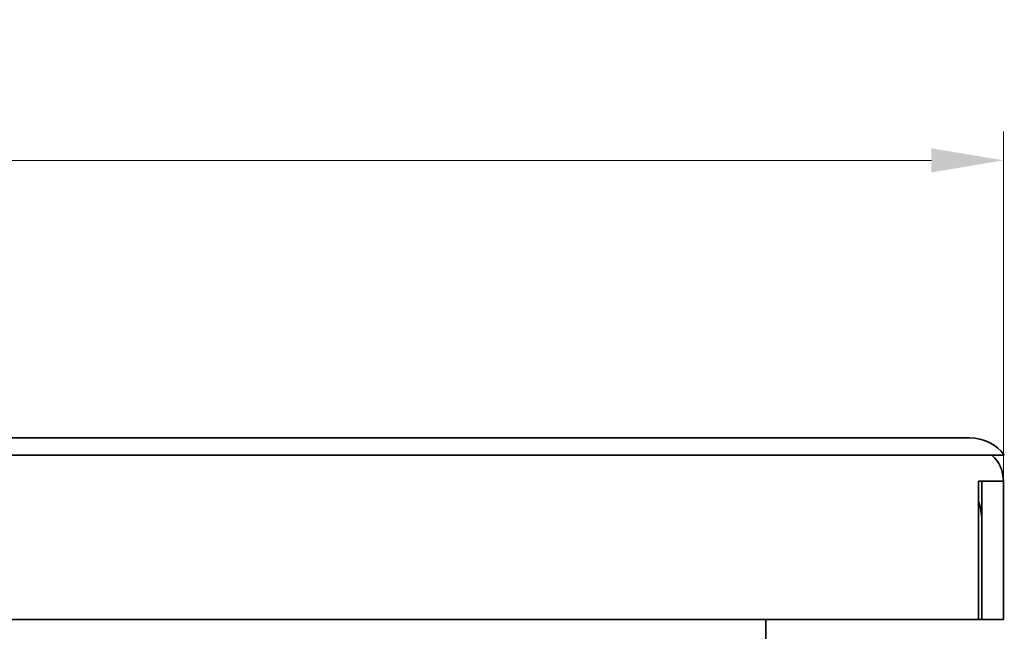
# Model space of a CAD drawing. Units: millimetres. Extents: x 104 to 365, y 67 to 649.
# Drawn here: x 308 to 365, y 614 to 649 of the extents above; entities that cross this region are included whole.
import ezdxf

# ---------------------------------------------------------------- set-up
doc = ezdxf.new("R2010")
doc.units = ezdxf.units.MM
doc.header["$LTSCALE"] = 1.666667
doc.layers.add('Kóta (ISO)', color=5, linetype='Continuous', lineweight=9, true_color=0x0000ff)
doc.layers.add('Viditelná (ISO)', color=7, linetype='Continuous', lineweight=35)
doc.styles.add('Text poznámky (ISO)', font='tahoma.ttf')
doc.dimstyles.new('Výchozí (ISO)', dxfattribs={"dimscale": 1.666667, "dimtxt": 3.5, "dimasz": 2.5, "dimexe": 1, "dimexo": 0, "dimgap": 0.762, "dimtad": 1, "dimrnd": 1e-08, "dimtxsty": 'Text poznámky (ISO)', "dimcen": 0.09, "dimdle": 10, "dimclrd": 256, "dimclre": 256, "dimclrt": 256, "dimazin": 2, "dimtfac": 1.001486, "dimtmove": 0, "dimatfit": 3, "dimfxl": 1, "dimtolj": 1, "dimlwd": -1, "dimlwe": -1, "dimarcsym": 0})

# ---------------------------------------------------------------- blocks, each defined once
blk = doc.blocks.new('*D71')
at = {"layer": 'Defpoints', "color": 0}
for p in [(365.356, 641.204), (165.356, 622.651), (365.356, 622.651)]:
    blk.add_point(p, dxfattribs=at)
at = {"layer": 'Kóta (ISO)'}
for p, q in [((165.356, 622.651), (165.356, 642.87)), ((365.356, 622.651), (365.356, 642.87)), ((169.523, 641.204), (361.189, 641.204))]:
    blk.add_line(p, q, dxfattribs=at)
for points in [[(169.523, 641.898), (169.523, 640.509), (165.356, 641.204)], [(361.189, 641.898), (361.189, 640.509), (365.356, 641.204)]]:
    blk.add_solid(points, dxfattribs=at)
at = {"layer": 'Kóta (ISO)', "insert": (265.356, 645.512), "char_height": 5.83333, "attachment_point": 5, "style": 'Text poznámky (ISO)'}
blk.add_mtext('\\A1;{\\Famgdt;o}200', dxfattribs=at)

msp = doc.modelspace()

# ---------------------------------------------------------------- linework, layer by layer
at = {"layer": 'Viditelná (ISO)'}
for p, q in [((363.407, 625.151), (167.306, 625.151)), ((167.306, 624.151), (363.407, 624.151)), ((365.407, 624.151), (363.407, 624.151)), ((363.906, 622.651), (364.356, 622.651)), ((363.906, 614.651), (363.906, 622.651)), ((364.106, 620.401), (364.106, 622.651)), ((365.356, 622.651), (365.356, 614.651)), ((364.106, 614.651), (364.106, 620.401)), ((166.806, 614.651), (363.906, 614.651)), ((351.606, 602.783), (351.606, 614.651)), ((363.906, 614.651), (364.106, 614.651)), ((365.356, 614.651), (364.106, 614.651))]:
    msp.add_line(p, q, dxfattribs=at)
for centre, radius, start, end in [((363.407, 622.651), 2.5, 36.8699, 90), ((363.356, 622.651), 2, 0, 48.5904), ((361.106, 620.401), 3, 0, 21.0395)]:
    msp.add_arc(centre, radius, start, end, dxfattribs=at)
msp.add_open_spline([(364.356, 622.651), (364.486, 622.651), (364.615, 622.651), (364.856, 622.651), (364.966, 622.651), (365.151, 622.651), (365.225, 622.651), (365.303, 622.651), (365.323, 622.651), (365.349, 622.651), (365.353, 622.651), (365.356, 622.651)], degree=3, knots=[0, 0, 0, 0, 0.0390644, 0.0390644, 0.0781289, 0.0781289, 0.1171933, 0.1171933, 0.1373374, 0.1373374, 0.1574814, 0.1574814, 0.1574814, 0.1574814], dxfattribs=at)

# ---------------------------------------------------------------- dimensions: what is measured, and where the dimension line sits
at = {"layer": 'Kóta (ISO)'}
dim = msp.add_linear_dim(base=(365.356, 641.204), p1=(165.356, 622.651), p2=(365.356, 622.651), text='{\\Famgdt;o}<>', dimstyle='Výchozí (ISO)', override={"dimtofl": 0, "dimatfit": 1}, dxfattribs=at)
dim.commit()
dim.dimension.update_dxf_attribs({"geometry": '*D71', "text_midpoint": (265.356, 645.512)})

doc.saveas('drawing.dxf')
